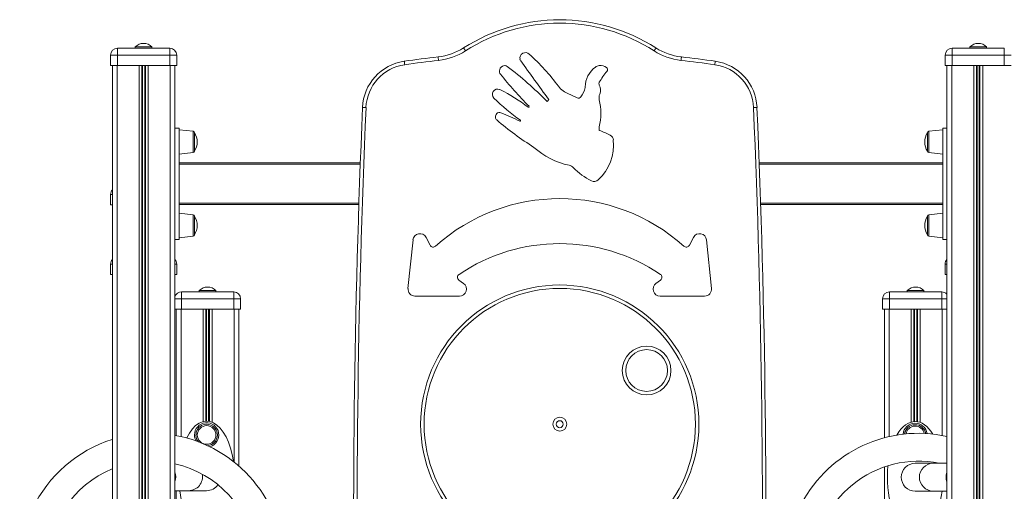
# Model space of a CAD drawing. Units: millimetres. Extents: x -10098 to 14427, y -7353 to 1838.
# Drawn here: x 3871 to 5287, y 582 to 1259 of the extents above; entities that cross this region are included whole.
import ezdxf

# ---------------------------------------------------------------- set-up
doc = ezdxf.new("R2010")
doc.units = ezdxf.units.MM

msp = doc.modelspace()

# ---------------------------------------------------------------- linework, layer by layer
at = {"color": 7, "linetype": 'Continuous', "lineweight": 15}
for p, q in [((4012.1, 1208.2), (4012.1, 1218.2)), ((4012.1, 1218.2), (4087.1, 1218.2)), ((4037.6, 1220.2), (4037.6, 1218.2)), ((4037.6, 1220.2), (4061.6, 1220.2)), ((4061.6, 1218.2), (4061.6, 1220.2)), ((4087.1, 1208.2), (4087.1, 1218.2)), ((5212.1, 1208.2), (5212.1, 1218.2)), ((5212.1, 1218.2), (5287.1, 1218.2)), ((5237.6, 1220.2), (5237.6, 1218.2)), ((5237.6, 1220.2), (5261.6, 1220.2)), ((5261.6, 1218.2), (5261.6, 1220.2)), ((5287.1, 1208.2), (5287.1, 1218.2)), ((4012.1, 1208.2), (4002.1, 1208.2)), ((4002.1, 1208.2), (4002.1, 1193.2)), ((4012.1, 1208.2), (4012.1, 1193.2)), ((4087.1, 1208.2), (4012.1, 1208.2)), ((4087.1, 1208.2), (4087.1, 1193.2)), ((4097.1, 1208.2), (4087.1, 1208.2)), ((4097.1, 1208.2), (4097.1, 1193.2)), ((5212.1, 1208.2), (5202.1, 1208.2)), ((5202.1, 1208.2), (5202.1, 1193.2)), ((5212.1, 1208.2), (5212.1, 1193.2)), ((5287.1, 1208.2), (5212.1, 1208.2)), ((5287.1, 1208.2), (5287.1, 1193.2)), ((5297.1, 1208.2), (5287.1, 1208.2)), ((4002.1, 1193.2), (4012.1, 1193.2)), ((4004.6, 1193.2), (4004.6, -606.8)), ((4011.6, 1193.2), (4011.6, -606.8)), ((4012.1, 1193.2), (4087.1, 1193.2)), ((4043.2, 1193.2), (4043.2, -606.8)), ((4047.1, 1193.2), (4047.1, -606.8)), ((4048, 1193.2), (4048, -606.8)), ((4051.1, 1193.2), (4051.1, -606.8)), ((4052.1, 1193.2), (4052.1, -606.8)), ((4056, 1193.2), (4056, -606.8)), ((4087.1, 1193.2), (4097.1, 1193.2)), ((4087.6, 1193.2), (4087.6, -606.8)), ((4094.6, 1193.2), (4094.6, 1050.7)), ((5202.1, 1193.2), (5212.1, 1193.2)), ((5204.6, 1193.2), (5204.6, 1050.7)), ((5211.6, 1193.2), (5211.6, -606.8)), ((5212.1, 1193.2), (5287.1, 1193.2)), ((5243.2, 1193.2), (5243.2, -606.8)), ((5247.1, 1193.2), (5247.1, -606.8)), ((5248, 1193.2), (5248, -606.8)), ((5251.1, 1193.2), (5251.1, -606.8)), ((5252.1, 1193.2), (5252.1, -606.8)), ((5256, 1193.2), (5256, -606.8)), ((5287.1, 1193.2), (5297.1, 1193.2)), ((4100.6, 1103.6), (4094.6, 1103.6)), ((4100.6, 943.6), (4100.6, 1103.6)), ((4120.8, 1099), (4100.6, 1101.1)), ((4122.6, 1083.6), (4122.6, 1097)), ((5176.6, 1083.6), (5176.6, 1097)), ((5198.6, 1101.1), (5178.4, 1099)), ((5204.6, 1103.6), (5198.6, 1103.6)), ((5198.6, 943.6), (5198.6, 1103.6)), ((4122.6, 1070.2), (4122.6, 1083.6)), ((5176.6, 1070.2), (5176.6, 1083.6)), ((4100.6, 1066.1), (4120.8, 1068.2)), ((5178.4, 1068.2), (5198.6, 1066.1)), ((4094.6, 996.6), (4094.6, 1050.7)), ((4100.6, 1053.6), (4361.1, 1053.6)), ((4934.7, 1053.6), (5198.6, 1053.6)), ((5204.6, 996.6), (5204.6, 1050.7)), ((4002.1, 1008.2), (4002.1, 993.2)), ((4002.1, 993.2), (4004.6, 993.2)), ((4094.6, 996.6), (4094.6, 334)), ((4100.6, 993.6), (4359, 993.6)), ((4936.8, 993.6), (5198.6, 993.6)), ((5204.6, 996.6), (5204.6, 334)), ((4120.8, 979), (4100.6, 981.1)), ((4122.6, 963.6), (4122.6, 977)), ((5176.6, 963.6), (5176.6, 977)), ((5198.6, 981.1), (5178.4, 979)), ((4122.6, 950.2), (4122.6, 963.6)), ((5176.6, 950.2), (5176.6, 963.6)), ((4094.6, 943.6), (4100.6, 943.6)), ((4100.6, 946.1), (4120.8, 948.2)), ((4436.9, 942.9), (4429.7, 873.3)), ((4461.5, 935.3), (4455.7, 946.5)), ((4840.1, 946.5), (4834.3, 935.3)), ((4866.1, 873.3), (4858.9, 942.9)), ((5178.4, 948.2), (5198.6, 946.1)), ((5198.6, 943.6), (5204.6, 943.6)), ((4002.1, 908.2), (4002.1, 893.2)), ((4097.1, 908.2), (4097.1, 893.2)), ((5202.1, 908.2), (5202.1, 893.2)), ((4002.1, 893.2), (4004.6, 893.2)), ((4094.6, 893.2), (4097.1, 893.2)), ((5202.1, 893.2), (5204.6, 893.2)), ((4509.6, 880.4), (4503, 885.1)), ((4792.8, 885.1), (4786.2, 880.4)), ((4104.1, 858.2), (4104.1, 868.2)), ((4104.1, 868.2), (4179.1, 868.2)), ((4129.6, 870.2), (4129.6, 868.2)), ((4129.6, 870.2), (4153.6, 870.2)), ((4153.6, 868.2), (4153.6, 870.2)), ((4179.1, 858.2), (4179.1, 868.2)), ((5122.1, 858.2), (5122.1, 868.2)), ((5122.1, 868.2), (5197.1, 868.2)), ((5147.6, 870.2), (5147.6, 868.2)), ((5147.6, 870.2), (5171.6, 870.2)), ((5171.6, 868.2), (5171.6, 870.2)), ((5197.1, 858.2), (5197.1, 868.2)), ((4104.1, 858.2), (4104.1, 843.2)), ((4179.1, 858.2), (4104.1, 858.2)), ((4189.1, 858.2), (4179.1, 858.2)), ((4179.1, 858.2), (4179.1, 843.2)), ((4189.1, 858.2), (4189.1, 843.2)), ((4439.7, 862.3), (4503.7, 862.3)), ((4792.1, 862.3), (4856.2, 862.3)), ((5112.1, 858.2), (5112.1, 843.2)), ((5122.1, 858.2), (5112.1, 858.2)), ((5197.1, 858.2), (5122.1, 858.2)), ((5122.1, 858.2), (5122.1, 843.2)), ((5197.1, 858.2), (5197.1, 843.2)), ((4094.6, 843.2), (4104.1, 843.2)), ((4096.6, 843.2), (4096.6, 661.9)), ((4104.1, 843.2), (4179.1, 843.2)), ((4179.1, 843.2), (4189.1, 843.2)), ((4186.6, 843.2), (4186.6, 618.1)), ((5112.1, 843.2), (5122.1, 843.2)), ((5114.6, 843.2), (5114.6, 658.7)), ((5122.1, 843.2), (5197.1, 843.2)), ((5197.1, 843.2), (5204.6, 843.2)), ((5114.6, 616.9), (5114.6, 337)), ((5184.7, 622.1), (5158.9, 622.1)), ((5204.6, 622.1), (5184.7, 622.1)), ((4094.6, 582.7), (4114.5, 582.7)), ((4096.6, 582.7), (4096.6, 472)), ((4114.5, 582.7), (4140.2, 582.7)), ((5158.9, 582.1), (5184.7, 582.1)), ((5184.7, 582.1), (5204.6, 582.1))]:
    msp.add_line(p, q, dxfattribs=at)
at = {"color": 8, "linetype": 'Continuous', "lineweight": 15}
for p, q in [((4120.8, 1099), (4120.8, 1068.2)), ((5178.4, 1099), (5178.4, 1068.2)), ((4100.6, 1051.6), (4361, 1051.6)), ((4934.8, 1051.6), (5198.6, 1051.6)), ((4004.6, 1008.2), (4002.1, 1008.2)), ((4100.6, 995.6), (4359.1, 995.6)), ((4936.8, 995.6), (5198.6, 995.6)), ((4120.8, 979), (4120.8, 948.2)), ((5178.4, 979), (5178.4, 948.2)), ((4004.6, 908.2), (4002.1, 908.2)), ((4097.1, 908.2), (4094.6, 908.2)), ((5204.6, 908.2), (5202.1, 908.2)), ((4104.1, 858.2), (4094.6, 858.2)), ((5204.6, 858.2), (5197.1, 858.2)), ((4103.6, 843.2), (4103.6, 660.4)), ((4135.2, 843.2), (4135.2, 682)), ((4139.1, 843.2), (4139.1, 682.7)), ((4140, 843.2), (4140, 682.7)), ((4143.1, 843.2), (4143.1, 682.5)), ((4144.1, 843.2), (4144.1, 682.3)), ((4148, 843.2), (4148, 681.2)), ((4179.6, 843.2), (4179.6, 623.9)), ((5121.6, 843.2), (5121.6, 660.4)), ((5153.2, 843.2), (5153.2, 681.3)), ((5157.1, 843.2), (5157.1, 682)), ((5158, 843.2), (5158, 682.1)), ((5161.1, 843.2), (5161.1, 682)), ((5162.1, 843.2), (5162.1, 681.9)), ((5166, 843.2), (5166, 680.9)), ((5197.6, 843.2), (5197.6, 662.1))]:
    msp.add_line(p, q, dxfattribs=at)
at = {"color": 7, "linetype": 'Continuous', "lineweight": 15, "flags": 128}
for points in [[(4509.6, 1218.6), (4509.6, 1218.5), (4509.8, 1218.3), (4510, 1217.9), (4510.3, 1217.4), (4510.8, 1216.7), (4511.2, 1216), (4511.7, 1215.2), (4512.2, 1214.4)], [(4786.3, 1218.6), (4786.2, 1218.5), (4786.1, 1218.3), (4785.8, 1217.9), (4785.5, 1217.4), (4785.1, 1216.7), (4784.6, 1216), (4784.1, 1215.2), (4783.6, 1214.4)], [(4473.1, 1205.7), (4473.1, 1205.6), (4473.1, 1205.3), (4473.2, 1204.8), (4473.2, 1204.2), (4473.3, 1203.5), (4473.4, 1202.6), (4473.5, 1201.7), (4473.6, 1200.7)], [(4822.7, 1205.7), (4822.7, 1205.6), (4822.7, 1205.3), (4822.7, 1204.8), (4822.6, 1204.2), (4822.5, 1203.5), (4822.4, 1202.6), (4822.3, 1201.7), (4822.2, 1200.7)], [(4424.3, 1199.5), (4424.4, 1199.4), (4424.4, 1199.1), (4424.5, 1198.7), (4424.5, 1198), (4424.7, 1197.3), (4424.8, 1196.4), (4424.9, 1195.5), (4425, 1194.5)], [(4871.5, 1199.5), (4871.5, 1199.4), (4871.4, 1199.1), (4871.4, 1198.7), (4871.3, 1198), (4871.2, 1197.3), (4871.1, 1196.4), (4870.9, 1195.5), (4870.8, 1194.5)], [(4364.3, 1133.2), (4364.4, 1133.2), (4364.7, 1133.2), (4365.1, 1133.2), (4365.8, 1133.2), (4366.5, 1133.1), (4367.4, 1133.1), (4368.3, 1133), (4369.3, 1133)], [(4931.5, 1133.2), (4931.4, 1133.2), (4931.1, 1133.2), (4930.7, 1133.2), (4930.1, 1133.2), (4929.3, 1133.1), (4928.4, 1133.1), (4927.5, 1133), (4926.5, 1133)]]:
    msp.add_lwpolyline(points, dxfattribs=at)
at = {"color": 7, "linetype": 'Continuous', "lineweight": 15}
for centre, radius in [((4647.9, 678.2), 200), ((4647.9, 678.2), 195), ((4772.8, 755.3), 35), ((4772.8, 755.3), 30), ((4647.9, 678.2), 10), ((4647.9, 678.2), 5), ((4140.2, 662.7), 13.4)]:
    msp.add_circle(centre, radius, dxfattribs=at)
for centre, radius, start, end in [((4647.9, 1002.7), 256.4, 57.3409, 122.6591), ((4647.9, 1002.7), 251.4, 57.3409, 122.6591), ((4012.1, 1208.2), 10, 90, 180), ((4049.6, 1208.3), 16.9, 44.7603, 135.2397), ((4087.1, 1208.2), 10, 0, 90), ((4463.7, 1290.2), 85, 276.3509, 302.6591), ((4832.1, 1290.2), 85, 237.3409, 263.6491), ((5212.1, 1208.2), 10, 90, 180), ((5249.6, 1208.3), 16.9, 44.7603, 135.2397), ((4647.9, -365.1), 1580.5, 96.3509, 98.1323), ((4463.7, 1290.2), 90, 276.3509, 302.6591), ((4598.5, 1204), 7.91, 46.6418, 192.2238), ((4381.6, 964.4), 331.1, 36.9585, 47.8158), ((4832.1, 1290.2), 90, 237.3409, 263.6491), ((4647.9, -365.1), 1580.5, 81.8677, 83.6491), ((4434.2, 1130.2), 70, 98.1323, 177.5297), ((4434.2, 1130.2), 65, 98.1323, 177.5297), ((4647.9, -365.1), 1575.5, 96.3509, 98.1323), ((4569, 1185.4), 7.84, 88.2989, 205.3868), ((4569, 1187.6), 5.6, 52.71, 88.2989), ((4250.7, 769.6), 531.1, 44.5479, 52.71), ((4596.2, 1203.5), 5.6, 192.2238, 215.7108), ((10530.8, 5469.6), 7314.4, 215.7108, 216.24613), ((4720.6, 1162.1), 36.1, 126.5317, 179.2985), ((4706.2, 1181.5), 12, 97.0021, 126.5317), ((4706.5, 1179), 14.5, 53.8666, 97.0021), ((4712.7, 1187.5), 4, 320.1402, 53.8666), ((4647.9, -365.1), 1575.5, 81.8677, 83.6491), ((4861.6, 1130.2), 65, 2.4703, 81.8677), ((4861.6, 1130.2), 70, 2.4703, 81.8677), ((4567, 1184.4), 5.6, 205.3868, 218.264), ((4972.2, 1504.1), 521.7, 218.264, 225.0638), ((4807.6, 1108.3), 119.6, 140.1402, 149.3312), ((4672.4, 1183.2), 32.8, 216.9585, 248.9279), ((4644.8, 1171.5), 40.8, 325.1039, 345.9915), ((4680.5, 1162.6), 4, 345.9915, 359.2985), ((4708.2, 1167.3), 4, 149.3312, 209.5775), ((4692, 1158.1), 14.6, 335.763, 29.5775), ((4558.7, 1151.8), 7.76, 69.8536, 222.6211), ((4559.4, 1153.8), 5.6, 62.9735, 69.8536), ((4432.7, 905.4), 284.5, 53.3092, 62.9735), ((4616.9, 1039.3), 121.3, 62.433, 68.9279), ((4674.9, 1150.5), 4, 242.433, 325.1039), ((4716.3, 1147.2), 12, 155.763, 194.72), ((18193, 536.6), 13841.5, 177.52968, 184.70038), ((18193, 536.6), 13836.5, 177.52968, 184.70038), ((4557.1, 1150.4), 5.6, 222.6211, 227.1944), ((4859, 1476.4), 450, 227.1944, 233.5039), ((4603.1, 1134.2), 0.8, 233.3092, 45.0638), ((4629.7, 1142.7), 0.8, 224.5479, 321.2492), ((4695.8, 1089.7), 83.9, 139.7097, 141.2492), ((4631.2, 1144.4), 0.8, 319.7097, 36.2461), ((4631.9, 1125), 75.2, 344.8183, 14.72), ((-8897.2, 536.6), 13836.5, 355.29962, 2.47032), ((-8897.2, 536.6), 13841.5, 355.29962, 2.47032), ((4562.1, 1119.5), 6.78, 134.6324, 183.9026), ((4560.9, 1119.4), 5.6, 183.9026, 229.7282), ((4561.2, 1120.3), 5.6, 68.1027, 134.6324), ((4425.2, 781.8), 370.5, 63.4826, 68.1027), ((4868.8, 1482.9), 482, 229.7282, 237.6376), ((4590.9, 1114), 0.8, 243.4826, 53.5039), ((4666.5, 1100.4), 38.3, 359.5616, 7.4133), ((4120.6, 1097), 2, 0, 84), ((4102.2, 1083.6), 24.4, 0, 33.2722), ((4679.3, 1021.2), 82.9, 60.1837, 72.087), ((4716.2, 1085.5), 8.8, 6.1434, 60.1837), ((5197, 1083.6), 24.4, 146.7278, 213.2722), ((5178.6, 1097), 2, 96, 180), ((4102.2, 1083.6), 24.4, 326.7278, 0), ((4657.6, 1079.2), 67.7, 312.3609, 6.1434), ((4120.6, 1070.2), 2, 276, 0), ((4683.7, 1156.3), 108.6, 227.8492, 258.0448), ((5178.6, 1070.2), 2, 180, 264), ((4658.8, 1038.3), 12, 44.1683, 78.0448), ((4734.5, 1111.9), 93.6, 224.1683, 243.9679), ((4697.3, 1035.7), 8.8, 243.9679, 312.3609), ((4012.1, 1008.2), 10, 138.5904, 180), ((4647.9, 734.4), 267.8, 48.1682, 131.8318), ((4120.6, 977), 2, 0, 84), ((4102.2, 963.6), 24.4, 0, 33.2722), ((5197, 963.6), 24.4, 146.7278, 213.2722), ((5178.6, 977), 2, 96, 180), ((4102.2, 963.6), 24.4, 326.7278, 0), ((4120.6, 950.2), 2, 276, 0), ((4446.8, 941.9), 10, 27.4891, 174.1226), ((4849, 941.9), 10, 5.8774, 152.5109), ((5178.6, 950.2), 2, 180, 264), ((4466, 937.6), 5, 207.4891, 311.8318), ((4647.9, 678.8), 258.8, 55.987, 124.013), ((4829.8, 937.6), 5, 228.1682, 332.5109), ((4012.1, 908.2), 10, 138.5904, 180), ((4087.1, 908.2), 10, 0, 41.4096), ((5212.1, 908.2), 10, 138.5904, 180), ((4505.9, 889.2), 5, 124.013, 234.1849), ((4789.9, 889.2), 5, 305.8151, 55.987), ((4503.7, 872.3), 10, 270, 54.1849), ((4792.1, 872.3), 10, 125.8151, 270), ((4104.1, 858.2), 10, 90, 161.8051), ((4141.6, 858.3), 16.9, 44.7603, 135.2397), ((4179.1, 858.2), 10, 0, 90), ((4439.7, 872.3), 10, 174.1226, 270), ((4856.2, 872.3), 10, 270, 5.8774), ((5122.1, 858.2), 10, 90, 180), ((5159.6, 858.3), 16.9, 44.7603, 135.2397), ((5197.1, 858.2), 10, 41.4096, 90), ((4140.2, 662.7), 17.5, 285.3864, 180), ((5158.9, 662.1), 17.5, 8.5425, 174.3535), ((5158.9, 662.1), 13.4, 12.2153, 170.6807), ((4061.4, 475.1), 190, 107.4009, 201.7973), ((4061.4, 475.1), 190, 0, 79.943), ((4140.2, 662.7), 17.5, 180, 209.0115), ((5163.6, 475.1), 190, 77.5588, 226.6597), ((5163.6, 475.1), 150, 78.4903, 180), ((4061.4, 475.1), 150, 112.2596, 180), ((4061.4, 475.1), 150, 298.6066, 77.2207), ((5158.9, 602.1), 20, 90, 270), ((4140.2, 602.7), 20, 270, 324.601)]:
    msp.add_arc(centre, radius, start, end, dxfattribs=at)
at = {"color": 8, "linetype": 'Continuous', "lineweight": 15}
for centre, radius, start, end in [((4140.2, 662.7), 15.4, 0, 219.2554), ((5158.9, 662.1), 15.4, 10.2318, 172.6641), ((4140.2, 662.7), 15.4, 275.1425, 0), ((4075.4, 602.7), 20.3, 340.8, 19.2), ((5184.9, 602.1), 20, 90.6972, 269.3028), ((5223.7, 602.1), 20.3, 160.8338, 199.1662), ((4114.3, 602.6), 19.9, 270.5441, 11.4009)]:
    msp.add_arc(centre, radius, start, end, dxfattribs=at)
at = {"color": 7, "linetype": 'Continuous', "lineweight": 15}
for centre, major_axis, start_param, end_param in [((4140.2, 602.7), (0, -80), 1.84821, 3.941937), ((5158.9, 602.1), (0, 80), 0, 0.713503), ((5158.9, 602.1), (0, 80), 5.597021, 6.283185), ((5158.9, 602.1), (0, 80), 1.363599, 4.459709), ((4140.2, 602.7), (0, -80), 4.965069, 6.283185)]:
    msp.add_ellipse(centre, major_axis=major_axis, ratio=0.5, start_param=start_param, end_param=end_param, dxfattribs=at)

doc.saveas('drawing.dxf')
